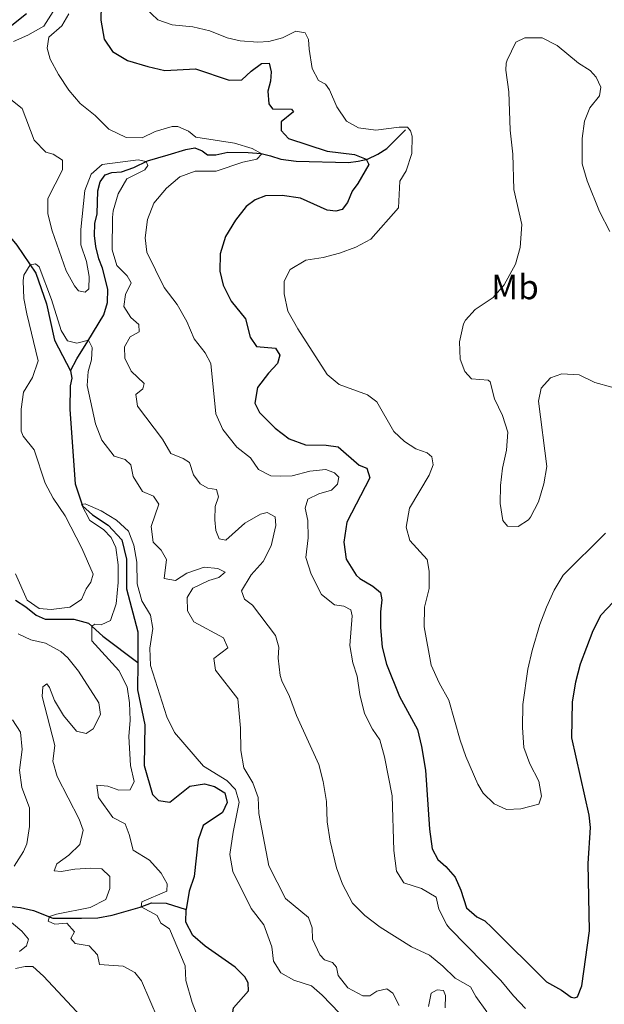
# Model space of a CAD drawing. Units: metres. Extents: x 629426 to 636413, y 651175 to 655931.
# Drawn here: x 631336 to 631504, y 652907 to 653190 of the extents above; entities that cross this region are included whole.
import ezdxf
from ezdxf.enums import TextEntityAlignment as Align

# ---------------------------------------------------------------- set-up
doc = ezdxf.new("R2010")
doc.units = ezdxf.units.M
doc.header["$MEASUREMENT"] = 0
doc.linetypes.add('DGN Style 3', pattern=[121.751434, 86.96531, -34.786124])
for name, color, linetype, lineweight in [('Elementos auxiliares', 7, 'Continuous', 0), ('Entidades rústicas y varios', 7, 'Continuous', 0), ('Hidrografía', 7, 'Continuous', 0), ('Relieve y altimetría', 7, 'Continuous', 0)]:
    doc.layers.add(name, color=color, linetype=linetype, lineweight=lineweight)
doc.styles.add('Style-Arial Narrow', font='txt')

msp = doc.modelspace()

# ---------------------------------------------------------------- linework, layer by layer
at = {"layer": 'Elementos auxiliares', "color": 250, "linetype": 'Continuous', "lineweight": 0}
msp.add_3dface([(629426.49, 655801.59), (636323.9, 655930.9), (636412.95, 651304.62), (629511.01, 651175.33)], dxfattribs=at)
at = {"layer": 'Hidrografía', "color": 142, "linetype": 'DGN Style 3', "lineweight": 25}
for points in [[(631337.802, 653191.517, 288.356), (631333.127, 653187.853, 288.078), (631328.772, 653187.08, 287.59), (631323.964, 653185.813, 287.173), (631320.171, 653181.524, 286.894), (631318.632, 653175.253, 286.825), (631319.322, 653169.006, 286.825), (631321.827, 653165.127, 286.825), (631324.37, 653159.967, 286.755), (631325.451, 653153.825, 286.407), (631325.955, 653142.457, 285.99), (631326.358, 653139.499, 285.92), (631327.366, 653136.088, 285.642), (631329.422, 653131.881, 285.572), (631335.005, 653125.173, 285.293), (631340.458, 653117.13, 284.876), (631343.562, 653108.398, 284.11), (631345.862, 653097.95, 283.832), (631350.413, 653089.197, 283.693)], [(631350.413, 653089.197, 283.693), (631352.277, 653092.6, 283.804), (631355.424, 653097.623, 284.973), (631359.945, 653105.254, 285.711), (631361.009, 653108.769, 286.184), (631361.087, 653112.577, 286.644), (631359.626, 653118.646, 286.644), (631358.539, 653121.246, 286.672), (631357.655, 653124.845, 286.964), (631357.277, 653127.936, 287.061), (631357.361, 653131.444, 287.089), (631358.091, 653134.195, 287.159), (631358.253, 653140.776, 287.813), (631358.947, 653143.339, 288.259), (631360.391, 653145.356, 288.579), (631362.283, 653146.008, 288.746), (631365.06, 653146.246, 289.01), (631368.586, 653147.443, 289.512), (631372.467, 653149.38, 290.041), (631378.417, 653151.054, 290.263), (631383.497, 653152.663, 291.029), (631386.121, 653153.104, 291.488), (631388.18, 653152.216, 291.711), (631389.735, 653151.147, 292.087), (631392.151, 653151.056, 292.881), (631395.538, 653151.898, 293.396), (631401.384, 653151.814, 294.551), (631405.099, 653151.471, 294.941), (631407.774, 653150.786, 295.623), (631410.778, 653149.84, 295.971), (631415.148, 653149.298, 296.57), (631430.168, 653148.936, 299.103), (631432.969, 653149.286, 299.674), (631435.595, 653149.894, 300.05), (631438.533, 653151.288, 300.384), (631441.186, 653152.954, 301.052), (631446.532, 653158.312, 304.212)], [(631350.413, 653089.197, 283.693), (631350.828, 653087.074, 283.414), (631350.295, 653084.888, 280.894), (631350.241, 653078.061, 280.741), (631351.749, 653056.776, 280.518), (631353.829, 653050.453, 279.962), (631356.743, 653047.849, 279.892), (631361.211, 653044.889, 279.822), (631365.161, 653040.71, 279.822), (631366.529, 653035.177, 279.683), (631366.483, 653026.635, 279.405), (631369.757, 653014.269, 279.266), (631369.718, 653005.497, 279.266)], [(631334.658, 653023.352, 283.622), (631337.638, 653021.472, 283.204), (631340.555, 653019.035, 282.717), (631343.156, 653017.939, 282.369), (631348.225, 653017.977, 281.812), (631351.343, 653017.932, 281.047), (631355.614, 653016.756, 280.211), (631359.681, 653013.022, 279.237), (631369.718, 653005.497, 279.266)], [(631369.718, 653005.497, 279.266), (631369.684, 652997.64, 279.266), (631371.712, 652987.642, 278.848), (631371.543, 652976.005, 278.57), (631373.929, 652967.673, 278.5), (631375.63, 652965.922, 278.361), (631378.909, 652965.429, 278.361), (631384.656, 652970.08, 278.361), (631388.842, 652970.687, 278.361), (631391.728, 652969.977, 278.361), (631394.653, 652968.153, 278.361), (631395.337, 652965.359, 278.291), (631394.014, 652962.482, 278.291), (631388.446, 652958.72, 278.013), (631386.996, 652954.675, 277.804), (631385.897, 652944.165, 277.456), (631384.499, 652939.897, 277.177), (631383.588, 652934.676, 277.177)], [(631275.146, 652936.298, 304.532), (631287.164, 652935.512, 302.374), (631295.339, 652934.726, 298.546), (631316.748, 652936.31, 292.838), (631321.825, 652936.96, 291.655), (631325.61, 652936.794, 290.959), (631332.443, 652935.637, 287.131), (631336.113, 652935.25, 286.156), (631339.832, 652934.417, 285.739), (631345.369, 652932.22, 284.834), (631349.267, 652932.164, 283.859), (631353.611, 652932.157, 283.859), (631358.291, 652932.312, 281.562), (631362.367, 652933.033, 281.005), (631370.419, 652935.311, 280.1), (631373.612, 652936.546, 278.848), (631377.843, 652936.485, 278.43), (631383.588, 652934.676, 277.177)], [(631445.19, 652867.936, 272.986), (631443.237, 652873.519, 273.629), (631439.237, 652887.313, 274.603), (631437.192, 652894.188, 274.603), (631435.208, 652897.098, 274.673), (631432.951, 652899.208, 274.743), (631430.549, 652899.759, 274.743), (631423.541, 652897.804, 275.787), (631416.363, 652894.327, 276.551), (631408.497, 652893.327, 276.551), (631404.768, 652893.492, 276.551), (631399.781, 652895.291, 276.551), (631397.375, 652898.333, 276.551), (631396.478, 652901.799, 276.551), (631397.214, 652906.466, 276.76), (631401.517, 652911.36, 276.899), (631401.383, 652913.646, 276.899), (631400.405, 652915.33, 276.899), (631397.661, 652918.099, 276.969), (631389.061, 652924.182, 277.177), (631385.54, 652927.185, 277.177), (631383.535, 652931.056, 277.177), (631383.588, 652934.676, 277.177)]]:
    msp.add_polyline3d(points, dxfattribs=at)
at = {"layer": 'Relieve y altimetría', "color": 30, "linetype": 'Continuous', "lineweight": 30, "elevation": 300, "flags": 128}
for points in [[(631359.387, 653202.625), (631359.156, 653189.753), (631360.101, 653184.259), (631362.456, 653180.705), (631366.746, 653178.131), (631372.597, 653176.415), (631377.492, 653175.317), (631386.31, 653175.772), (631395.976, 653172.558), (631399.586, 653172.639), (631402.25, 653175.14), (631405.178, 653177.326), (631407.406, 653177.382), (631407.995, 653174.924), (631407.822, 653172.253), (631407.067, 653169.323), (631407.282, 653165.711), (631408.385, 653164.313), (631413.828, 653164.22), (631414.411, 653163.388), (631410.88, 653160.543), (631410.835, 653158.041), (631412.931, 653155.763), (631424.007, 653152.183), (631431.849, 653151.155), (631435.245, 653149.813), (631435.973, 653148.302), (631432.834, 653142.879), (631431.206, 653140.682), (631429.873, 653137.412), (631428.326, 653135.401), (631426.496, 653134.941), (631424.021, 653135.208), (631416.419, 653138.667), (631411.124, 653139.47), (631406.329, 653139.316), (631403.408, 653138.233), (631400.846, 653136.326), (631397.772, 653132.384), (631394.869, 653127.665), (631393.337, 653122.685), (631393.289, 653117.696), (631394.209, 653113.769), (631396.537, 653109.165), (631400.644, 653104.057), (631401.943, 653098.791), (631403.795, 653096.149), (631409.182, 653095.666), (631410.459, 653093.651), (631409.819, 653091.294), (631407.171, 653088.508), (631404.067, 653084.342), (631403.323, 653079.848), (631404.64, 653077.166), (631409.108, 653072.678), (631413.096, 653069.666), (631417.807, 653067.944), (631423.774, 653067.853), (631427.157, 653067.383), (631433.177, 653062.083), (631435.399, 653061.222), (631436.315, 653058.497), (631429.675, 653045.714), (631428.833, 653040.063), (631429.469, 653035.114), (631432.318, 653030.537), (631433.436, 653029.561), (631437.119, 653027.441), (631439.377, 653025.554), (631439.719, 653023.503), (631439.294, 653020.03), (631439.306, 653015.531), (631439.845, 653009.915), (631441.053, 653005.063), (631444.81, 652995.78), (631449.968, 652986.276), (631451.101, 652981.406), (631452.291, 652974.633), (631453.373, 652957.696), (631454.179, 652952.034), (631455.762, 652949.037), (631458.108, 652946.972), (631460.804, 652943.968), (631462.426, 652940.214), (631463.994, 652935.168), (631467.005, 652932.564), (631469.268, 652931.389), (631471.304, 652929.548), (631486.964, 652913.935), (631491.223, 652911.543), (631494.06, 652909.519), (631494.949, 652909.29), (631495.887, 652909.594), (631497.068, 652912.748), (631499.317, 652928.53)], [(631499.317, 652928.53), (631498.871, 652947.849), (631499.602, 652958.149), (631499.242, 652961.693), (631494.187, 652983.869), (631494.424, 652994.165), (631495.335, 652999.929), (631496.696, 653005.132), (631500.331, 653014.696), (631502.635, 653019.179), (631506.073, 653022.81), (631515.576, 653028.531), (631518.415, 653033.055), (631519.192, 653035.856), (631518.994, 653039.377), (631519.762, 653043.31), (631521.095, 653042.899), (631523.182, 653035.667), (631525.338, 653031.91), (631528.27, 653030.685), (631533.246, 653030.205), (631544.66, 653030.168), (631549.579, 653031.032), (631551.103, 653031.692)]]:
    msp.add_lwpolyline(points, dxfattribs=at)
at = {"layer": 'Relieve y altimetría', "color": 30, "linetype": 'Continuous', "lineweight": 0, "flags": 128}
for points, elevation in [([(631371.858, 653193.273), (631375.494, 653189.842), (631379.539, 653188.351), (631385.5, 653187.774), (631390.373, 653186.66), (631395.39, 653184.646), (631399.121, 653183.79), (631404.123, 653183.387), (631407.271, 653183.584), (631411.207, 653184.685), (631415.022, 653186.59), (631417.777, 653186.105), (631418.685, 653184.176), (631418.912, 653181.41), (631419.719, 653175.907), (631421.565, 653172.463), (631423.607, 653171.379), (631424.709, 653169.768), (631426.813, 653164.897), (631429.63, 653160.778), (631433.051, 653158.883), (631438.012, 653158.208), (631444.68, 653159.068), (631447.04, 653159.007), (631447.969, 653158.02), (631448.403, 653156.458), (631448.353, 653151.456), (631446.703, 653146.56), (631444.881, 653143.564), (631444.471, 653135.949), (631436.521, 653126.873), (631432.273, 653124.587), (631427.535, 653122.941), (631422.941, 653121.624), (631417.947, 653120.857), (631413.384, 653118.261), (631411.667, 653114.888), (631411.686, 653111.19), (631412.773, 653106.303), (631415.621, 653101.237), (631424.083, 653088.07), (631427.494, 653085.239), (631435.625, 653082.241), (631438.328, 653080.217), (631443.168, 653071.763), (631446.221, 653068.891), (631449.459, 653066.818), (631452.702, 653065.637), (631454.075, 653064.469), (631454.415, 653062.15), (631453.281, 653059.262), (631447.644, 653049.725), (631446.671, 653044.341), (631447.757, 653040.502), (631452.752, 653035.032), (631453.263, 653031.687), (631453.305, 653026.683), (631451.97, 653021.37), (631451.871, 653015.777), (631453.834, 653004.74), (631456.169, 652999.689), (631458.925, 652994.716), (631462.185, 652983.244), (631463.839, 652978.53), (631467.289, 652970.635), (631468.803, 652968.006), (631471.944, 652964.955), (631475.452, 652963.326), (631479.596, 652963.519), (631484.729, 652964.864), (631485.503, 652967.175), (631484.731, 652971.457), (631482.183, 652976.42), (631480.482, 652981.129), (631480.08, 652986.861), (631480.21, 652993.496), (631481.589, 653003.632), (631482.827, 653008.95), (631485.051, 653016.404), (631487.002, 653021.424), (631489.175, 653026.264), (631491.733, 653030.567)], 305), ([(631345.434, 653192.196), (631342.75, 653187.969), (631338.181, 653185.411), (631334.038, 653183.584)], 290), ([(631349.926, 653191.499), (631347.96, 653188.053), (631344.171, 653184.81), (631343.68, 653181.699), (631344.615, 653178.567), (631346.973, 653174.107), (631349.921, 653169.624), (631353.183, 653165.834), (631357.524, 653162.386), (631361.433, 653158.497), (631366.433, 653156.064), (631370.931, 653155.999), (631374.7, 653157.816), (631379.598, 653159.216), (631381.225, 653159.236), (631384.28, 653157.855), (631386.349, 653156.177), (631397.507, 653154.456), (631402.513, 653152.884), (631405.33, 653151.412), (631403.837, 653149.874), (631399.815, 653149.041), (631392.158, 653146.389), (631386.144, 653146.432), (631381.798, 653144.757), (631377.974, 653141.541), (631374.294, 653137.202), (631372.462, 653132.55), (631371.877, 653127.265), (631372.309, 653123.197), (631377.241, 653113.012), (631381.003, 653108.19), (631383.783, 653103.294), (631385.85, 653098.363), (631389.038, 653094.356), (631390.648, 653091.255), (631392.089, 653076.843), (631394.114, 653072.283), (631398.098, 653067.267), (631402.06, 653064.183), (631404.333, 653060.894), (631407.883, 653058.996), (631410.645, 653058.978), (631413.986, 653059.042), (631419.074, 653060.343), (631423.622, 653060.889), (631426.11, 653059.936), (631427.393, 653058.679)], 295), ([(631475.669, 653178.277), (631478.156, 653183.427), (631480.703, 653184.612), (631485.708, 653184.612), (631490.043, 653182.452), (631496.155, 653177.419), (631499.481, 653175.257), (631501.25, 653173.418), (631502.565, 653170.469), (631502.192, 653168.066), (631499.405, 653164.611), (631497.819, 653160.791), (631497.219, 653155.819), (631497.178, 653148.49), (631498.654, 653143.618), (631502.118, 653134.842), (631505.076, 653129.094)], 310), ([(631505.74, 653084.423), (631500.805, 653085.795), (631496.321, 653088.009), (631491.321, 653088.333), (631488.118, 653087.132), (631485.38, 653084.167), (631484.64, 653080.43), (631487.046, 653061.703), (631486.189, 653056.779), (631484.658, 653051.563), (631482.333, 653047.175), (631481.771, 653046.46), (631478.817, 653044.521), (631475.788, 653044.587), (631474.419, 653046.245), (631473.652, 653051.151), (631473.732, 653056.229), (631474.302, 653061.214), (631475.497, 653066.418), (631475.891, 653071.583), (631474.349, 653076.339), (631472.038, 653081.099), (631470.792, 653085.958), (631470.25, 653086.502), (631465.441, 653086.848), (631463.54, 653088.955), (631462.185, 653092.484), (631462.014, 653097.484), (631463.146, 653102.638), (631463.69, 653103.7), (631466.518, 653106.709), (631471.665, 653110.147), (631474.765, 653113.778), (631478.059, 653119.724), (631479.431, 653124.541), (631479.877, 653131.115), (631477.543, 653141.155), (631477.304, 653151.314), (631476.551, 653158.18), (631476.183, 653169.141), (631475.336, 653175.384), (631475.351, 653177.389), (631475.669, 653178.277)], 310), ([(631331.396, 653168.467), (631336.522, 653164.346), (631340.001, 653155.34), (631343.337, 653151.862), (631345.467, 653151.296), (631348.116, 653149.609), (631348.164, 653146.802), (631343.947, 653138.621), (631343.883, 653134.166), (631345.128, 653129.323), (631349.216, 653117.872), (631351.548, 653113.502), (631352.697, 653112.074), (631354.651, 653111.69), (631355.69, 653112.655), (631355.741, 653116.174), (631355.002, 653120.506), (631353.396, 653125.244), (631353.397, 653129.707), (631354.495, 653140.918), (631356.343, 653145.556), (631359.458, 653148.332), (631369.814, 653149.697), (631372.166, 653149.229), (631372.594, 653148.019), (631371.703, 653146.838), (631366.613, 653144.221), (631364.045, 653139.93), (631362.657, 653135.047), (631362.434, 653133.152), (631362.389, 653123.841), (631363.749, 653119.322), (631366.693, 653116.428), (631367.822, 653114.406), (631366.213, 653110.999), (631365.763, 653107.575), (631367.723, 653104.473), (631370.011, 653102.479), (631370.113, 653100.339), (631367.509, 653098.951), (631365.908, 653096.034), (631366.039, 653092.779), (631367.857, 653089.1), (631371.503, 653085.527), (631371.124, 653083.974)], 290), ([(631334.682, 653030.933), (631338.004, 653023.356), (631341.444, 653020.989), (631344.915, 653020.672), (631350.272, 653021.396), (631353.601, 653023.62), (631354.892, 653026.631), (631356.211, 653028.528), (631356.958, 653030.879), (631353.701, 653038.306), (631348.927, 653047.613), (631345.422, 653052.653), (631343.167, 653056.963), (631340.007, 653066.498), (631336.813, 653070.445), (631336.253, 653071.809), (631336.255, 653078.136), (631336.963, 653083.082), (631339.55, 653087.222), (631341.173, 653091.992), (631337.898, 653105.512), (631337.071, 653109.935), (631336.882, 653114.933), (631337.079, 653116.618), (631338.836, 653119.522), (631340.346, 653119.847), (631341.393, 653118.95), (631344.969, 653109.593), (631347.706, 653100.726), (631349.58, 653097.803), (631352.242, 653097.051), (631355.589, 653097.902), (631356.672, 653095.836), (631356.398, 653092.276), (631355.46, 653088.993), (631355.178, 653084.943), (631357.559, 653073.948), (631359.403, 653069.316), (631362.978, 653064.71), (631366.144, 653063.755), (631367.726, 653062.217), (631368.434, 653058.821), (631371.068, 653054.574), (631374.233, 653053.168), (631375.761, 653050.963), (631373.574, 653044.534), (631374.132, 653039.982), (631376.416, 653037.721), (631377.936, 653035.026), (631377.323, 653029.6), (631380.568, 653029.063), (631383.761, 653031.155), (631388.731, 653032.865), (631392.691, 653032.496), (631394.77, 653031.441), (631392.92, 653029.864), (631390.102, 653029.058), (631385.526, 653026.852), (631383.838, 653024.159), (631384.006, 653020.325), (631385.831, 653017.18), (631394.319, 653012.557), (631395.569, 653009.688), (631391.56, 653006.627), (631392.002, 653003.279), (631398.388, 652995.123), (631399.177, 652986.693), (631399.242, 652980.23), (631400.092, 652975.307), (631402.762, 652971.001), (631404.261, 652966.792), (631404.418, 652962.245), (631407.337, 652947.171), (631412.082, 652937.855), (631418.644, 652932.412)], 285), ([(631371.124, 653083.974), (631369.14, 653082.354), (631369.627, 653079.005), (631376.841, 653069.545), (631379.232, 653065.456), (631382.776, 653064.024), (631384.542, 653062.884), (631385.693, 653059.348), (631387.572, 653056.781), (631389.826, 653055.501), (631392.271, 653055.11), (631392.865, 653053.051), (631391.889, 653050.259), (631391.788, 653046.384), (631392.101, 653043.395), (631393.09, 653040.93), (631394.957, 653040.591), (631400.418, 653045.502), (631404.937, 653048.03), (631406.833, 653048.483), (631409.132, 653047.247), (631409.274, 653044.795), (631407.987, 653038.932), (631405.65, 653034.511), (631402.253, 653030.639), (631399.469, 653026.046), (631400.325, 653023.628), (631402.618, 653021.991), (631409.175, 653013.253), (631410.151, 653009.897), (631410.017, 653006.78), (631410.555, 653001.817), (631410.992, 653000.262), (631413.247, 652995.797), (631415.215, 652990.354), (631421.604, 652976.228), (631422.869, 652971.391), (631423.844, 652965.613), (631424.054, 652959.832), (631424.949, 652954.243), (631426.745, 652946.615), (631428.456, 652941.92), (631431.322, 652936.48), (631434.871, 652932.958), (631439.242, 652929.638), (631448.191, 652924.004), (631453.386, 652921.563), (631457.264, 652918.406), (631460.779, 652915.006), (631465.134, 652912.517), (631466.666, 652909.707), (631469.888, 652905.364)], 290), ([(631427.393, 653058.679), (631427.022, 653056.678), (631425.272, 653054.909), (631421.612, 653053.866), (631418.527, 653052.372), (631417.707, 653049.794), (631418.484, 653046.225), (631418.628, 653041.227), (631417.918, 653035.627), (631419.42, 653030.877), (631422.387, 653025.037), (631426.108, 653022.026), (631428.778, 653021.695), (631430.82, 653020.655), (631431.253, 653018.871), (631430.569, 653010.366), (631431.443, 653005.445), (631432.689, 653001.576), (631433.454, 652996.314), (631434.751, 652990.87), (631437.006, 652986.406), (631439.108, 652983.31), (631440.455, 652978.49), (631442.655, 652967.269), (631443.159, 652951.563), (631443.963, 652945.633), (631446.078, 652942.321), (631451.101, 652940.725), (631455.315, 652938.246), (631456.092, 652934.765), (631458.355, 652930.282), (631459.127, 652929.309), (631473.9, 652914.325), (631477.477, 652909.889), (631480.977, 652906.316)], 295), ([(631387.125, 652903.327), (631385.277, 652908.032), (631383.497, 652914.341), (631383.335, 652918.53), (631378.855, 652929.11), (631376.294, 652930.707), (631375.301, 652932.904), (631370.674, 652935.409), (631370.846, 652936.841), (631378.072, 652939.917), (631378.102, 652942.011), (631376.41, 652945.109), (631373.069, 652948.833), (631368.404, 652951.649), (631367.214, 652956.201), (631366.055, 652959.248), (631362.517, 652961.037), (631358.456, 652966.798), (631357.972, 652970.28), (631361.088, 652970.058), (631364.278, 652968.853), (631367.532, 652968.984), (631368.681, 652971.373), (631367.588, 652975.934), (631367.175, 652984.315), (631367.553, 652988.944), (631367.318, 652993.924), (631366.711, 652998.49), (631364.286, 653003.236), (631356.57, 653011.741), (631356.495, 653015.947), (631357.384, 653016.486), (631359.235, 653016.273), (631361.873, 653017.563), (631363.542, 653022.315), (631364.055, 653028.446), (631364.061, 653033.47), (631363.395, 653038.445), (631362.085, 653041.389), (631359.844, 653043.605), (631355.962, 653046.246), (631353.571, 653050.78), (631354.632, 653051.004), (631359.191, 653048.962), (631363.632, 653046.347), (631367.056, 653043.207), (631368.602, 653039.174), (631369.44, 653034.241), (631369.555, 653028.068), (631370.91, 653023.146), (631373.346, 653019.102), (631374.004, 653015.305), (631373.164, 653009.615), (631373.343, 653004.603), (631378.048, 652989.896), (631380.232, 652985.389), (631388.58, 652975.754), (631395.293, 652971.648), (631397.751, 652969.072), (631398.767, 652965.405), (631397.034, 652956.878), (631396.145, 652950.473), (631396.997, 652945.535), (631402.289, 652934.964), (631405.878, 652930.284), (631408.149, 652923.986), (631408.61, 652919.84), (631410.769, 652916.483), (631414.496, 652914.363), (631419.518, 652912.768), (631422.618, 652910.118), (631427.615, 652904.959)], 280), ([(631491.733, 653030.567), (631503.858, 653042.598)], 305), ([(631344.438, 652998.346), (631345.854, 652994.583), (631348.388, 652990.281), (631352.099, 652985.849), (631354.941, 652985.184), (631356.875, 652986.493), (631359.028, 652990.561), (631358.542, 652993.909), (631352.748, 653002.993), (631349.619, 653006.857), (631347.661, 653008.635), (631343.265, 653011.021), (631339.022, 653011.968), (631335.438, 653013.713)], 285), ([(631375.527, 652903.113), (631370.742, 652914.231), (631368.861, 652916.62), (631365.545, 652918.405), (631358.736, 652918.905), (631358.152, 652921.675), (631355.739, 652924.25), (631351.783, 652924.931), (631350.467, 652926.331), (631351.564, 652928.231), (631349.328, 652930.758), (631345.902, 652930.504), (631344.035, 652931.369), (631344.353, 652932.623), (631346.413, 652933.377), (631356.09, 652935.269), (631360.514, 652937.583), (631361.737, 652940.667), (631361.699, 652944.143), (631359.413, 652946.314), (631356.208, 652946.494), (631351.615, 652946.204), (631347.775, 652945.591), (631345.772, 652945.754), (631346.47, 652947.793), (631349.936, 652950.238), (631353.054, 652953.312), (631354.005, 652957.441), (631352.937, 652960.62), (631346.564, 652972.786), (631345.335, 652977.17), (631345.935, 652981.706), (631342.307, 652995.748), (631342.525, 652998.552), (631343.607, 652999.427), (631344.438, 652998.346)], 285), ([(631334.29, 652947.052), (631336.935, 652951.287), (631337.903, 652953.549), (631338.626, 652958.497), (631338.69, 652963.798), (631336.488, 652969.698), (631335.743, 652974.657), (631336.512, 652980.568), (631336.092, 652985.54), (631333.828, 652989.072)], 290), ([(631335.809, 652922.668), (631337.761, 652924.248), (631338.369, 652926.2), (631336.485, 652928.455), (631328.512, 652935.04)], 290), ([(631418.644, 652932.412), (631419.715, 652929.411), (631419.846, 652926.157), (631421.979, 652921.658), (631423.28, 652920.226), (631425.541, 652919.481), (631426.681, 652918.172), (631427.18, 652915.715), (631429.937, 652912.244), (631434.313, 652909.864), (631436.237, 652909.903), (631438.26, 652911.243), (631441.125, 652911.962), (631442.863, 652910.676), (631444.708, 652907.117)], 285), ([(631361.06, 652893.259), (631354.916, 652902.444), (631342.715, 652915.578), (631339.591, 652918.296), (631337.453, 652918.327), (631334.638, 652917.789)], 290), ([(631453.153, 652906.887), (631453.866, 652910.696), (631455.575, 652911.664), (631457.444, 652911.419), (631457.986, 652909.971), (631457.908, 652906.497)], 285)]:
    msp.add_lwpolyline(points, dxfattribs=dict(at, elevation=elevation))

# ---------------------------------------------------------------- texts
at = {"layer": 'Entidades rústicas y varios', "color": 92, "linetype": 'Continuous', "lineweight": 0, "style": 'Style-Arial Narrow'}
msp.add_text('Mb', height=7, dxfattribs=at).set_placement((631477.91, 653113.188, 310.389), align=Align.MIDDLE_CENTER)

doc.saveas('drawing.dxf')
